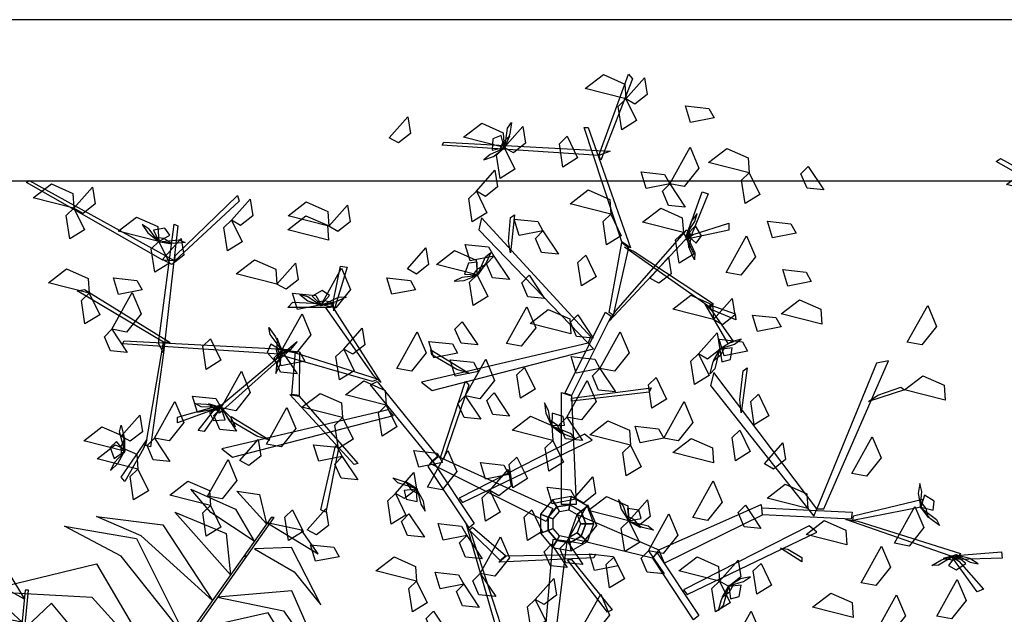
# Model space of a CAD drawing. Units: metres. Extents: x 122 to 372, y 404 to 497.
# Drawn here: x 197 to 198, y 437 to 438 of the extents above; entities that cross this region are included whole.
import ezdxf

# ---------------------------------------------------------------- set-up
doc = ezdxf.new("R2010")
doc.units = ezdxf.units.M
doc.layers.add('LSTREEDC', color=3, linetype='Continuous')
doc.layers.add('MURO', color=8, linetype='Continuous')

# ---------------------------------------------------------------- blocks, each defined once
blk = doc.blocks.new('A3E24G')
at = {"color": 72, "linetype": 'Continuous'}
for points in [[(0.07795, 0.54775, 0.67745), (0.02546, 0.56109, 0.67039), (0.04889, 0.57912, 0.66733), (0.07659, 0.56692, 0.67239)], [(0.07795, 0.54775, 0.67745), (0.10184, 0.57483, 0.66011), (0.1053, 0.55334, 0.66135), (0.08965, 0.54107, 0.6719)], [(0.07795, 0.54775, 0.64245), (0.09152, 0.51986, 0.63531), (0.07259, 0.50814, 0.6607), (0.06801, 0.53823, 0.65679)], [(0.19175, 0.52352, 0.79743), (0.16131, 0.51754, 0.79029), (0.15483, 0.53884, 0.81568), (0.18509, 0.53556, 0.81177)], [(-0.22727, 0.49772, 0.90534), (-0.20338, 0.5248, 0.888), (-0.19992, 0.50332, 0.88924), (-0.21556, 0.49104, 0.89979)], [(-0.07893, 0.485, 0.67745), (-0.13142, 0.49834, 0.67039), (-0.10799, 0.51636, 0.66733), (-0.08028, 0.50417, 0.67239)], [(-0.07893, 0.485, 0.67745), (-0.05504, 0.51207, 0.66011), (-0.05158, 0.49059, 0.66135), (-0.06722, 0.47831, 0.6719)], [(0.00209, 0.49959, 0.72043), (0.01567, 0.4717, 0.71329), (-0.00326, 0.45998, 0.73868), (-0.00784, 0.49008, 0.73477)], [(-0.07893, 0.485, 0.67745), (-0.06536, 0.4571, 0.67031), (-0.08429, 0.44539, 0.6957), (-0.08886, 0.47548, 0.69179)], [(0.13438, 0.43846, 0.59345), (0.16071, 0.48578, 0.58639), (0.17214, 0.45852, 0.58333), (0.15326, 0.43486, 0.58839)], [(0.23697, 0.45264, 0.79043), (0.18449, 0.46599, 0.78337), (0.20792, 0.48401, 0.78031), (0.23562, 0.47182, 0.78537)], [(0.31313, 0.46077, 0.67143), (0.33319, 0.43074, 0.65409), (0.31154, 0.4329, 0.65533), (0.30368, 0.45116, 0.66588)], [(-0.11488, 0.42873, 0.83769), (-0.09099, 0.4558, 0.82035), (-0.08753, 0.43432, 0.82159), (-0.10317, 0.42204, 0.83214)], [(0.13438, 0.43846, 0.59345), (0.10394, 0.43247, 0.58631), (0.09746, 0.45377, 0.6117), (0.12773, 0.45049, 0.60779)], [(0.23697, 0.45264, 0.82543), (0.25055, 0.42475, 0.81829), (0.23162, 0.41304, 0.84368), (0.22704, 0.44313, 0.83977)], [(-0.63392, 0.40681, 0.71245), (-0.6864, 0.42016, 0.70539), (-0.66297, 0.43818, 0.70233), (-0.63527, 0.42598, 0.70739)], [(-0.63392, 0.40681, 0.67745), (-0.61002, 0.43389, 0.66011), (-0.60656, 0.4124, 0.66135), (-0.62221, 0.40013, 0.6719)], [(0.13438, 0.43846, 0.59345), (0.15444, 0.40843, 0.57611), (0.13279, 0.41058, 0.57735), (0.12493, 0.42885, 0.5879)], [(-0.11488, 0.42873, 0.75369), (-0.1013, 0.40083, 0.74655), (-0.12023, 0.38912, 0.77194), (-0.12481, 0.41921, 0.76803)], [(0.0584, 0.3991, 0.80345), (0.00592, 0.41244, 0.79639), (0.02934, 0.43046, 0.79333), (0.05705, 0.41827, 0.79839)], [(-0.43075, 0.39138, 0.64245), (-0.40686, 0.41846, 0.62511), (-0.40339, 0.39697, 0.62635), (-0.41904, 0.3847, 0.6369)], [(-0.30525, 0.38366, 0.71245), (-0.35773, 0.39701, 0.70539), (-0.3343, 0.41503, 0.70233), (-0.3066, 0.40284, 0.70739)], [(-0.63392, 0.40681, 0.64245), (-0.62034, 0.37892, 0.63531), (-0.63927, 0.3672, 0.6607), (-0.64385, 0.3973, 0.65679)], [(-0.30525, 0.38366, 0.71245), (-0.28135, 0.41074, 0.69511), (-0.27789, 0.38926, 0.69635), (-0.29354, 0.37698, 0.7069)], [(0.15201, 0.37543, 0.71245), (0.09953, 0.38878, 0.70539), (0.12296, 0.4068, 0.70233), (0.15066, 0.39461, 0.70739)], [(0.0584, 0.3991, 0.71245), (0.07198, 0.3712, 0.70531), (0.05305, 0.35949, 0.7307), (0.04847, 0.38958, 0.72679)], [(-0.52436, 0.36412, 0.67745), (-0.57684, 0.37746, 0.67039), (-0.55341, 0.39549, 0.66733), (-0.52571, 0.38329, 0.67239)], [(-0.43075, 0.39138, 0.67745), (-0.41717, 0.36349, 0.67031), (-0.4361, 0.35177, 0.6957), (-0.44068, 0.38187, 0.69179)], [(-0.30563, 0.36567, 0.90534), (-0.35812, 0.37902, 0.89828), (-0.33469, 0.39704, 0.89522), (-0.30699, 0.38485, 0.90028)], [(-0.02921, 0.37762, 0.86582), (-0.05965, 0.37163, 0.85869), (-0.06613, 0.39293, 0.88407), (-0.03587, 0.38966, 0.88016)], [(0.29752, 0.37473, 0.70643), (0.26708, 0.36874, 0.69929), (0.2606, 0.39004, 0.72468), (0.29087, 0.38677, 0.72077)], [(-0.02921, 0.37762, 0.86582), (-0.00915, 0.34759, 0.84848), (-0.03081, 0.34974, 0.84972), (-0.03867, 0.36801, 0.86027)], [(0.15201, 0.37543, 0.76845), (0.16559, 0.34754, 0.76131), (0.14666, 0.33583, 0.7867), (0.14208, 0.36592, 0.78279)], [(-0.52436, 0.36412, 0.67745), (-0.51078, 0.33623, 0.67031), (-0.52971, 0.32451, 0.6957), (-0.53429, 0.3546, 0.69179)], [(-0.51964, 0.34091, 0.75834), (-0.49575, 0.36799, 0.741), (-0.49229, 0.3465, 0.74224), (-0.50793, 0.33423, 0.75279)], [(0.20718, 0.32395, 0.77643), (0.23351, 0.37127, 0.76937), (0.24493, 0.34401, 0.76631), (0.22606, 0.32035, 0.77137)], [(-0.20392, 0.32863, 0.80345), (-0.18003, 0.3557, 0.78611), (-0.17656, 0.33422, 0.78735), (-0.19221, 0.32195, 0.7979)], [(-0.09245, 0.34484, 0.59345), (-0.12289, 0.33886, 0.58631), (-0.12937, 0.36016, 0.6117), (-0.0991, 0.35688, 0.60779)], [(-0.11391, 0.32091, 0.80345), (-0.16639, 0.33426, 0.79639), (-0.14296, 0.35228, 0.79333), (-0.11526, 0.34008, 0.79839)], [(-0.37211, 0.30908, 0.71245), (-0.4246, 0.32242, 0.70539), (-0.40117, 0.34045, 0.70233), (-0.37346, 0.32825, 0.70739)], [(-0.09245, 0.34484, 0.59345), (-0.07239, 0.31482, 0.57611), (-0.09404, 0.31697, 0.57735), (-0.1019, 0.33523, 0.5879)], [(0.02605, 0.34643, 0.90069), (0.03963, 0.31853, 0.89355), (0.0207, 0.30682, 0.91894), (0.01612, 0.33691, 0.91503)], [(0.10881, 0.3168, 0.71245), (0.1327, 0.34387, 0.69511), (0.13616, 0.32239, 0.69635), (0.12051, 0.31012, 0.7069)], [(-0.37211, 0.30908, 0.64245), (-0.34822, 0.33616, 0.62511), (-0.34476, 0.31467, 0.62635), (-0.3604, 0.3024, 0.6369)], [(-0.61437, 0.29725, 0.67745), (-0.66686, 0.31059, 0.67039), (-0.64343, 0.32862, 0.66733), (-0.61572, 0.31642, 0.67239)], [(-0.31516, 0.28209, 0.55845), (-0.28883, 0.32941, 0.55139), (-0.2774, 0.30215, 0.54833), (-0.29628, 0.27849, 0.55339)], [(0.31707, 0.31249, 0.67143), (0.28663, 0.30651, 0.66429), (0.28015, 0.3278, 0.68968), (0.31041, 0.32453, 0.68577)], [(-0.54611, 0.30164, 0.59345), (-0.57654, 0.29565, 0.58631), (-0.58302, 0.31695, 0.6117), (-0.55276, 0.31367, 0.60779)], [(-0.19344, 0.30181, 0.41073), (-0.22387, 0.29583, 0.4036), (-0.23035, 0.31712, 0.42898), (-0.20009, 0.31385, 0.42508)], [(-0.11391, 0.32091, 0.80345), (-0.10033, 0.29302, 0.79631), (-0.11926, 0.2813, 0.8217), (-0.12384, 0.3114, 0.81779)], [(-0.04691, 0.32035, 0.67143), (-0.02685, 0.29032, 0.65409), (-0.04851, 0.29247, 0.65533), (-0.05637, 0.31074, 0.66588)], [(-0.61437, 0.29725, 0.67745), (-0.6008, 0.26936, 0.67031), (-0.61973, 0.25764, 0.6957), (-0.6243, 0.28774, 0.69179)], [(-0.5852, 0.25071, 0.59345), (-0.55887, 0.29803, 0.58639), (-0.54744, 0.27077, 0.58333), (-0.56632, 0.24711, 0.58839)], [(-0.31516, 0.28209, 0.55845), (-0.3456, 0.2761, 0.55131), (-0.35208, 0.2974, 0.5767), (-0.32182, 0.29413, 0.57279)], [(0.1909, 0.26317, 0.90534), (0.13841, 0.27652, 0.89828), (0.16184, 0.29454, 0.89522), (0.18955, 0.28234, 0.90028)], [(0.1909, 0.26317, 0.90534), (0.21479, 0.29025, 0.888), (0.21825, 0.26877, 0.88924), (0.2026, 0.25649, 0.89979)], [(0.33076, 0.25732, 0.75543), (0.27828, 0.27067, 0.74837), (0.30171, 0.28869, 0.74531), (0.32941, 0.2765, 0.75037)], [(-0.07602, 0.23257, 0.86582), (-0.04969, 0.27989, 0.85876), (-0.03826, 0.25263, 0.8557), (-0.05714, 0.22897, 0.86076)], [(0.44092, 0.23428, 0.84269), (0.46725, 0.2816, 0.83563), (0.47868, 0.25434, 0.83257), (0.4598, 0.23068, 0.83763)], [(0.00684, 0.24491, 0.79043), (-0.04565, 0.25825, 0.78337), (-0.02222, 0.27628, 0.78031), (0.00549, 0.26408, 0.78537)], [(-0.36608, 0.22345, 0.59345), (-0.33975, 0.27077, 0.58639), (-0.32832, 0.24351, 0.58333), (-0.3472, 0.21985, 0.58839)], [(0.01584, 0.26943, 0.67143), (0.0359, 0.2394, 0.65409), (0.01424, 0.24155, 0.65533), (0.00638, 0.25982, 0.66588)], [(0.27798, 0.25385, 0.70643), (0.24754, 0.24787, 0.69929), (0.24106, 0.26917, 0.72468), (0.27132, 0.26589, 0.72077)], [(-0.13312, 0.26055, 0.49429), (-0.11305, 0.23053, 0.47696), (-0.13471, 0.23268, 0.4782), (-0.14257, 0.25094, 0.48874)], [(-0.5852, 0.25071, 0.59345), (-0.56514, 0.22069, 0.57611), (-0.58679, 0.22284, 0.57735), (-0.59465, 0.2411, 0.5879)], [(-0.28609, 0.22525, 0.90534), (-0.2622, 0.25233, 0.888), (-0.25873, 0.23084, 0.88924), (-0.27438, 0.21857, 0.89979)], [(-0.21744, 0.2003, 0.62845), (-0.1911, 0.24763, 0.62139), (-0.17968, 0.22037, 0.61833), (-0.19856, 0.1967, 0.62339)], [(0.04437, 0.2003, 0.59345), (0.0707, 0.24763, 0.58639), (0.08213, 0.22037, 0.58333), (0.06325, 0.1967, 0.58839)], [(0.17156, 0.21907, 0.71245), (0.19545, 0.24614, 0.69511), (0.19891, 0.22466, 0.69635), (0.18327, 0.21239, 0.7069)], [(-0.45801, 0.23861, 0.71245), (-0.44443, 0.21072, 0.70531), (-0.46336, 0.199, 0.7307), (-0.46794, 0.2291, 0.72679)], [(0.23495, 0.22262, 0.67143), (0.20451, 0.21663, 0.66429), (0.19803, 0.23793, 0.68968), (0.2283, 0.23466, 0.68577)], [(-0.13925, 0.21985, 0.68445), (-0.16969, 0.21387, 0.67731), (-0.17617, 0.23516, 0.7027), (-0.14591, 0.23189, 0.69879)], [(-0.36608, 0.22345, 0.59345), (-0.34602, 0.19343, 0.57611), (-0.36768, 0.19558, 0.57735), (-0.37554, 0.21384, 0.5879)], [(-0.33629, 0.20963, 0.49429), (-0.36672, 0.20364, 0.48716), (-0.3732, 0.22494, 0.51254), (-0.34294, 0.22167, 0.50864)], [(-0.28609, 0.22525, 0.90534), (-0.27251, 0.19736, 0.8982), (-0.29144, 0.18564, 0.92359), (-0.29602, 0.21574, 0.91968)], [(-0.12925, 0.16483, 0.79482), (-0.10292, 0.21215, 0.78776), (-0.09149, 0.18489, 0.7847), (-0.11037, 0.16123, 0.78976)], [(0.04437, 0.2003, 0.69845), (0.01393, 0.19432, 0.69131), (0.00745, 0.21562, 0.7167), (0.03771, 0.21234, 0.71279)], [(0.17156, 0.21907, 0.71245), (0.18513, 0.19117, 0.70531), (0.1662, 0.17946, 0.7307), (0.16162, 0.20955, 0.72679)], [(-0.11199, 0.19619, 0.62845), (-0.14243, 0.1902, 0.62131), (-0.14891, 0.2115, 0.6467), (-0.11865, 0.20823, 0.64279)], [(-0.44426, 0.14938, 0.59345), (-0.41793, 0.1967, 0.58639), (-0.40651, 0.16944, 0.58333), (-0.42539, 0.14578, 0.58839)], [(-0.05271, 0.20152, 0.90534), (-0.03914, 0.17362, 0.8982), (-0.05807, 0.16191, 0.92359), (-0.06265, 0.192, 0.91968)], [(0.04437, 0.2003, 0.59345), (0.06443, 0.17028, 0.57611), (0.04278, 0.17243, 0.57735), (0.03491, 0.1907, 0.5879)], [(0.11683, 0.18859, 0.90534), (0.13041, 0.1607, 0.8982), (0.11147, 0.14898, 0.92359), (0.1069, 0.17908, 0.91968)], [(0.48993, 0.15943, 0.92669), (0.43744, 0.17277, 0.91963), (0.46087, 0.19079, 0.91657), (0.48858, 0.1786, 0.92163)], [(-0.23118, 0.15271, 0.67745), (-0.28366, 0.16606, 0.67039), (-0.26023, 0.18408, 0.66733), (-0.23253, 0.17189, 0.67239)], [(0.00168, 0.13755, 0.71945), (0.02801, 0.18487, 0.71239), (0.03944, 0.15761, 0.70933), (0.02056, 0.13395, 0.71439)], [(-0.44426, 0.14938, 0.55845), (-0.4747, 0.1434, 0.55131), (-0.48118, 0.1647, 0.5767), (-0.45092, 0.16142, 0.57279)], [(-0.28753, 0.13678, 0.77382), (-0.34001, 0.15013, 0.76676), (-0.31658, 0.16815, 0.7637), (-0.28888, 0.15595, 0.76876)], [(-0.12925, 0.16483, 0.81582), (-0.10919, 0.1348, 0.79848), (-0.13085, 0.13695, 0.79972), (-0.13871, 0.15522, 0.81027)], [(-0.09211, 0.16859, 0.34773), (-0.07205, 0.13856, 0.3304), (-0.0937, 0.14071, 0.33164), (-0.10156, 0.15898, 0.34219)], [(0.2488, 0.16717, 0.79043), (0.26238, 0.13928, 0.78329), (0.24345, 0.12756, 0.80868), (0.23887, 0.15766, 0.80477)], [(-0.53016, 0.11029, 0.62845), (-0.50383, 0.15761, 0.62139), (-0.4924, 0.13035, 0.61833), (-0.51128, 0.10669, 0.62339)], [(-0.23118, 0.15271, 0.67745), (-0.2176, 0.12482, 0.67031), (-0.23653, 0.11311, 0.6957), (-0.24111, 0.1432, 0.69179)], [(0.12666, 0.11029, 0.62845), (0.153, 0.15761, 0.62139), (0.16442, 0.13035, 0.61833), (0.14554, 0.10669, 0.62339)], [(-0.44426, 0.14938, 0.59345), (-0.4242, 0.11936, 0.57611), (-0.44586, 0.12151, 0.57735), (-0.45372, 0.13977, 0.5879)], [(-0.38563, 0.10257, 0.71945), (-0.3593, 0.1499, 0.71239), (-0.34787, 0.12264, 0.70933), (-0.36675, 0.09897, 0.71439)], [(-0.57299, 0.11312, 0.77382), (-0.5491, 0.1402, 0.75648), (-0.54564, 0.11871, 0.75772), (-0.56129, 0.10644, 0.76827)], [(-0.28753, 0.13678, 0.77382), (-0.27395, 0.10889, 0.76668), (-0.29288, 0.09717, 0.79207), (-0.29746, 0.12727, 0.78816)], [(-0.01623, 0.10732, 0.90534), (-0.06872, 0.12066, 0.89828), (-0.04529, 0.13869, 0.89522), (-0.01759, 0.12649, 0.90028)], [(0.00168, 0.13755, 0.48145), (0.02174, 0.10753, 0.46411), (0.00008, 0.10968, 0.46535), (-0.00778, 0.12794, 0.4759)], [(0.08383, 0.10129, 0.80882), (0.03135, 0.11463, 0.80176), (0.05478, 0.13266, 0.7987), (0.08248, 0.12046, 0.80376)], [(-0.56888, 0.09357, 0.77382), (-0.62136, 0.10692, 0.76676), (-0.59793, 0.12494, 0.7637), (-0.57023, 0.11275, 0.76876)], [(0.12666, 0.11029, 0.44645), (0.09623, 0.10431, 0.43931), (0.08975, 0.1256, 0.4647), (0.12001, 0.12233, 0.46079)], [(0.22477, 0.12084, 0.80882), (0.23834, 0.09294, 0.80168), (0.21941, 0.08123, 0.82707), (0.21483, 0.11132, 0.82316)], [(-0.53016, 0.11029, 0.59345), (-0.5101, 0.08026, 0.57611), (-0.53175, 0.08242, 0.57735), (-0.53962, 0.10068, 0.5879)], [(0.36941, 0.06488, 0.86582), (0.39574, 0.1122, 0.85876), (0.40717, 0.08494, 0.8557), (0.38829, 0.06128, 0.86076)], [(-0.55162, 0.07041, 0.67745), (-0.6041, 0.08376, 0.67039), (-0.58068, 0.10178, 0.66733), (-0.55297, 0.08959, 0.67239)], [(-0.42023, 0.08174, 0.77382), (-0.39634, 0.10882, 0.75648), (-0.39288, 0.08734, 0.75772), (-0.40852, 0.07506, 0.76827)], [(-0.2879, 0.08663, 0.62845), (-0.31834, 0.08064, 0.62131), (-0.32482, 0.10194, 0.6467), (-0.29456, 0.09867, 0.64279)], [(-0.01623, 0.10732, 0.90534), (-0.00266, 0.07943, 0.8982), (-0.02159, 0.06771, 0.92359), (-0.02617, 0.09781, 0.91968)], [(0.1911, 0.07864, 0.67745), (0.13862, 0.09199, 0.67039), (0.16205, 0.11001, 0.66733), (0.18975, 0.09782, 0.67239)], [(0.25652, 0.07716, 0.79043), (0.28041, 0.10423, 0.77309), (0.28387, 0.08275, 0.77433), (0.26823, 0.07047, 0.78488)], [(-0.1588, 0.07891, 0.55845), (-0.18924, 0.07293, 0.55131), (-0.19572, 0.09423, 0.5767), (-0.16545, 0.09095, 0.57279)], [(-0.17801, 0.0472, 0.31273), (-0.15167, 0.09452, 0.30568), (-0.14025, 0.06726, 0.30262), (-0.15913, 0.0436, 0.30768)], [(0.08383, 0.10129, 0.73882), (0.09741, 0.0734, 0.73168), (0.07848, 0.06168, 0.75707), (0.0739, 0.09178, 0.75316)], [(-0.2879, 0.08663, 0.69845), (-0.26784, 0.0566, 0.68111), (-0.2895, 0.05875, 0.68235), (-0.29736, 0.07702, 0.6929)], [(-0.06265, 0.08602, 0.43173), (-0.04907, 0.05813, 0.4246), (-0.068, 0.04641, 0.44998), (-0.07258, 0.07651, 0.44608)], [(-0.46152, 0.03572, 0.81582), (-0.43519, 0.08304, 0.80876), (-0.42376, 0.05578, 0.8057), (-0.44264, 0.03212, 0.81076)], [(-0.0729, 0.06348, 0.62845), (-0.10334, 0.0575, 0.62131), (-0.10982, 0.0788, 0.6467), (-0.07956, 0.07552, 0.64279)], [(-0.55162, 0.07041, 0.67745), (-0.53804, 0.04252, 0.67031), (-0.55698, 0.03081, 0.6957), (-0.56155, 0.0609, 0.69179)], [(-0.09762, 0.04281, 0.43173), (-0.07373, 0.06989, 0.4144), (-0.07027, 0.04841, 0.41564), (-0.08592, 0.03613, 0.42619)], [(-0.21935, 0.03904, 0.64245), (-0.19546, 0.06612, 0.62511), (-0.19199, 0.04463, 0.62635), (-0.20764, 0.03236, 0.6369)], [(0.01154, 0.03325, 0.90534), (0.03543, 0.06033, 0.888), (0.03889, 0.03884, 0.88924), (0.02325, 0.02657, 0.89979)], [(-0.45801, 0.02361, 0.78245), (-0.51049, 0.03695, 0.77539), (-0.48706, 0.05497, 0.77233), (-0.45936, 0.04278, 0.77739)], [(0.16413, 0.00794, 0.70643), (0.19046, 0.05526, 0.69937), (0.20188, 0.028, 0.69631), (0.18301, 0.00434, 0.70137)], [(0.31249, 0.01949, 0.67745), (0.26, 0.03284, 0.67039), (0.28343, 0.05086, 0.66733), (0.31114, 0.03866, 0.67239)], [(-0.09762, 0.04281, 0.43173), (-0.08405, 0.01492, 0.4246), (-0.10298, 0.00321, 0.44998), (-0.10756, 0.0333, 0.44608)], [(0.01333, 0.03177, 0.34773), (-0.01711, 0.02578, 0.3406), (-0.02359, 0.04708, 0.36598), (0.00668, 0.04381, 0.36208)], [(-0.21935, 0.03904, 0.83845), (-0.20577, 0.01115, 0.83131), (-0.2247, -0.00057, 0.8567), (-0.22928, 0.02952, 0.85279)], [(0.08189, 0.00372, 0.43173), (0.0294, 0.01707, 0.42468), (0.05283, 0.03509, 0.42162), (0.08053, 0.02289, 0.42668)], [(0.08189, 0.00372, 0.43173), (0.10578, 0.0308, 0.4144), (0.10924, 0.00932, 0.41564), (0.09359, -0.00296, 0.42619)], [(-0.45801, 0.02361, 0.71245), (-0.44443, -0.00429, 0.70531), (-0.46336, -0.016, 0.7307), (-0.46794, 0.01409, 0.72679)], [(-0.35211, 0.01782, 0.87034), (-0.33853, -0.01007, 0.8632), (-0.35746, -0.02179, 0.88859), (-0.36204, 0.00831, 0.88468)], [(-0.33302, -0.00777, 0.80345), (-0.30913, 0.01931, 0.78611), (-0.30567, -0.00218, 0.78735), (-0.32131, -0.01445, 0.7979)], [(-0.0435, 0.01782, 0.90534), (-0.02992, -0.01007, 0.8982), (-0.04885, -0.02179, 0.92359), (-0.05343, 0.00831, 0.91968)], [(0.00222, -0.02247, 0.31269), (0.02855, 0.02485, 0.30564), (0.03997, -0.00241, 0.30258), (0.02109, -0.02607, 0.30763)], [(0.23211, 0.02388, 0.69845), (0.25217, -0.00615, 0.68111), (0.23051, -0.004, 0.68235), (0.22265, 0.01427, 0.6929)], [(0.42444, -0.02513, 0.86582), (0.45078, 0.02219, 0.85876), (0.4622, -0.00507, 0.8557), (0.44332, -0.02873, 0.86076)], [(-0.20201, 0.01256, 0.59345), (-0.18194, -0.01747, 0.57611), (-0.2036, -0.01531, 0.57735), (-0.21146, 0.00295, 0.5879)], [(0.10712, -0.03476, 0.48145), (0.13345, 0.01256, 0.47439), (0.14488, -0.0147, 0.47133), (0.126, -0.03836, 0.47639)], [(-0.12742, -0.01522, 0.44645), (-0.15786, -0.0212, 0.43931), (-0.16434, 0.0001, 0.4647), (-0.13408, -0.00318, 0.46079)], [(0.08189, 0.00372, 0.43173), (0.09546, -0.02417, 0.4246), (0.07653, -0.03589, 0.44998), (0.07195, -0.00579, 0.44608)], [(0.3629, -0.02732, 0.80345), (0.31041, -0.01397, 0.79639), (0.33384, 0.00405, 0.79333), (0.36155, -0.00814, 0.79839)], [(-0.12742, -0.01522, 0.55845), (-0.10736, -0.04524, 0.54111), (-0.12902, -0.04309, 0.54235), (-0.13688, -0.02482, 0.5529)], [(-0.10997, -0.06402, 0.49429), (-0.08364, -0.01669, 0.48724), (-0.07221, -0.04396, 0.48417), (-0.09109, -0.06762, 0.48923)], [(0.00222, -0.02247, 0.27769), (0.02228, -0.0525, 0.26036), (0.00062, -0.05035, 0.2616), (-0.00724, -0.03208, 0.27215)], [(-0.29202, -0.04248, 0.59345), (-0.32245, -0.04846, 0.58631), (-0.32893, -0.02716, 0.6117), (-0.29867, -0.03044, 0.60779)], [(-0.01787, -0.02653, 0.59345), (0.00219, -0.05656, 0.57611), (-0.01946, -0.05441, 0.57735), (-0.02732, -0.03614, 0.5879)], [(0.38124, -0.07605, 0.86582), (0.40757, -0.02873, 0.85876), (0.419, -0.05599, 0.8557), (0.40012, -0.07965, 0.86076)], [(0.06803, -0.05431, 0.59345), (0.03759, -0.06029, 0.58631), (0.03111, -0.03899, 0.6117), (0.06137, -0.04227, 0.60779)], [(0.10712, -0.03476, 0.59345), (0.12718, -0.06479, 0.57611), (0.10553, -0.06264, 0.57735), (0.09766, -0.04437, 0.5879)], [(-0.19209, -0.07412, 0.71245), (-0.24457, -0.06078, 0.70539), (-0.22114, -0.04276, 0.70233), (-0.19344, -0.05495, 0.70739)], [(0.06234, -0.04309, 0.39673), (0.07592, -0.07098, 0.3896), (0.05698, -0.08269, 0.41498), (0.05241, -0.0526, 0.41108)], [(0.19882, -0.07412, 0.67745), (0.14633, -0.06078, 0.67039), (0.16976, -0.04276, 0.66733), (0.19747, -0.05495, 0.67239)], [(0.19882, -0.07412, 0.67745), (0.22271, -0.04705, 0.66011), (0.22617, -0.06853, 0.66135), (0.21053, -0.0808, 0.6719)], [(0.25222, -0.05125, 0.98469), (0.2658, -0.07914, 0.97755), (0.24687, -0.09086, 1.00294), (0.24229, -0.06076, 0.99903)], [(-0.1312, -0.07779, 0.80273), (-0.16164, -0.08378, 0.7956), (-0.16812, -0.06248, 0.82098), (-0.13785, -0.06576, 0.81708)], [(-0.10997, -0.06402, 0.49429), (-0.08991, -0.09404, 0.47696), (-0.11156, -0.09189, 0.4782), (-0.11943, -0.07362, 0.48874)], [(-0.19209, -0.07412, 0.64245), (-0.17851, -0.10202, 0.63531), (-0.19744, -0.11373, 0.6607), (-0.20202, -0.08364, 0.65679)], [(-0.03899, -0.09761, 0.39673), (-0.0151, -0.07053, 0.3794), (-0.01163, -0.09202, 0.38064), (-0.02728, -0.10429, 0.39119)], [(0.19882, -0.07412, 0.67745), (0.21239, -0.10202, 0.67031), (0.19346, -0.11373, 0.6957), (0.18888, -0.08364, 0.69179)], [(0.47896, -0.11926, 0.86582), (0.5053, -0.07194, 0.85876), (0.51672, -0.0992, 0.8557), (0.49784, -0.12286, 0.86076)], [(-0.1312, -0.07779, 0.34773), (-0.11114, -0.10782, 0.3304), (-0.13279, -0.10567, 0.33164), (-0.14066, -0.0874, 0.34219)], [(0.01913, -0.13808, 0.49429), (0.04546, -0.09076, 0.48724), (0.05689, -0.11802, 0.48417), (0.03801, -0.14169, 0.48923)], [(0.37113, -0.12093, 0.78245), (0.31864, -0.10759, 0.77539), (0.34207, -0.08956, 0.77233), (0.36977, -0.10176, 0.77739)], [(0.40078, -0.13881, 0.86582), (0.42712, -0.09149, 0.85876), (0.43854, -0.11875, 0.8557), (0.41966, -0.14241, 0.86076)], [(-0.03899, -0.09761, 0.39673), (-0.02541, -0.1255, 0.3896), (-0.04434, -0.13722, 0.41498), (-0.04892, -0.10712, 0.41108)], [(-0.17029, -0.11277, 0.83773), (-0.15023, -0.1428, 0.8204), (-0.17188, -0.14064, 0.82164), (-0.17975, -0.12238, 0.83219)], [(0.21323, -0.15997, 0.83839), (0.23957, -0.11265, 0.83134), (0.25099, -0.13991, 0.82828), (0.23211, -0.16357, 0.83333)]]:
    blk.add_3dface(points, dxfattribs=at)
at = {"color": 34, "linetype": 'Continuous'}
for points in [[(0.04288, 0.4747, 0.80086), (0.08134, 0.57984, 0.90601), (0.08646, 0.5738, 0.89996), (0.04545, 0.46866, 0.79482)], [(0.07279, 0.36351, 0.68968), (0.02408, 0.51095, 0.83712), (0.02921, 0.51095, 0.83712), (0.0839, 0.35566, 0.68182)], [(0.04288, 0.4747, 0.80086), (-0.15905, 0.48799, 0.87085), (-0.15676, 0.49196, 0.87314), (0.05745, 0.48059, 0.80094)], [(-0.51942, 0.34005, 0.69144), (-0.69538, 0.44, 0.76143), (-0.69159, 0.44257, 0.76373), (-0.50374, 0.339, 0.69152)], [(-0.50342, 0.34556, 0.69756), (-0.42299, 0.42344, 0.80271), (-0.42101, 0.41577, 0.79667), (-0.50374, 0.339, 0.69152)], [(0.15654, 0.37257, 0.63053), (0.17619, 0.42812, 0.72674), (0.18388, 0.42555, 0.7223), (0.16252, 0.37257, 0.63053)], [(-0.07334, 0.36376, 0.62876), (-0.07077, 0.39507, 0.66607), (-0.06565, 0.39837, 0.67), (-0.07077, 0.34948, 0.61174)], [(0.03263, 0.24112, 0.53937), (-0.10837, 0.39442, 0.64672), (-0.11179, 0.37902, 0.63593), (0.02921, 0.23272, 0.53349)], [(-0.52494, 0.23245, 0.58638), (-0.50454, 0.38638, 0.73382), (-0.49992, 0.38415, 0.73382), (-0.51836, 0.22054, 0.57852)], [(0.16477, 0.37303, 0.62959), (0.21054, 0.38748, 0.61938), (0.21054, 0.37838, 0.61301), (0.15433, 0.36665, 0.62976)], [(0.0651, 0.27472, 0.5629), (0.15654, 0.37902, 0.63593), (0.15995, 0.37202, 0.63103), (0.05655, 0.26142, 0.55358)], [(0.05655, 0.27241, 0.56164), (0.07279, 0.3626, 0.69044), (0.08134, 0.35623, 0.68134), (0.06168, 0.26898, 0.55674)], [(0.08848, 0.35109, 0.68968), (0.19086, 0.28344, 0.78722), (0.18642, 0.27874, 0.78067), (0.07621, 0.35671, 0.67724)], [(-0.29971, 0.28569, 0.53026), (-0.29039, 0.33226, 0.54263), (-0.28138, 0.33071, 0.53631), (-0.29879, 0.27455, 0.5253)], [(-0.5186, 0.23402, 0.56608), (-0.62987, 0.30019, 0.64873), (-0.62019, 0.30207, 0.64726), (-0.51007, 0.23392, 0.56347)], [(-0.30314, 0.2787, 0.52738), (-0.35822, 0.27903, 0.62584), (-0.35183, 0.28567, 0.62514), (-0.30046, 0.28333, 0.53006)], [(-0.24733, 0.19081, 0.41935), (-0.30966, 0.27943, 0.53265), (-0.3012, 0.28088, 0.52932), (-0.23799, 0.18192, 0.4063)], [(0.18894, 0.27442, 0.77954), (0.21663, 0.23437, 0.77342), (0.20972, 0.23256, 0.76491), (0.18029, 0.28294, 0.77806)], [(0.18618, 0.28221, 0.78033), (0.21899, 0.27051, 0.88764), (0.21966, 0.26273, 0.88269), (0.1877, 0.27643, 0.78033)], [(-0.0007, 0.16831, 0.48839), (0.05143, 0.27262, 0.56143), (0.05912, 0.26772, 0.558), (0.00785, 0.16551, 0.48643)], [(-0.36937, 0.21872, 0.51025), (-0.57131, 0.23201, 0.58024), (-0.56901, 0.23598, 0.58254), (-0.35481, 0.2246, 0.51033)], [(-0.51836, 0.22054, 0.57852), (-0.53514, 0.09897, 0.67606), (-0.5413, 0.10095, 0.66952), (-0.5186, 0.23402, 0.56608)], [(-0.35481, 0.2246, 0.51033), (-0.44626, 0.14277, 0.60787), (-0.44968, 0.14826, 0.60133), (-0.34626, 0.23504, 0.49789)], [(0.02921, 0.23272, 0.53349), (-0.18556, 0.18246, 0.61258), (-0.17185, 0.17178, 0.60464), (0.03599, 0.2255, 0.52915)], [(-0.24881, 0.18346, 0.41446), (-0.36901, 0.218, 0.51113), (-0.35618, 0.22307, 0.50864), (-0.24166, 0.18659, 0.41335)], [(-0.34294, 0.22167, 0.50864), (-0.34367, 0.16549, 0.6564), (-0.35293, 0.16678, 0.64596), (-0.34843, 0.22221, 0.50302)], [(-0.14009, 0.1989, 0.60022), (-0.17232, 0.21788, 0.63153), (-0.17354, 0.22422, 0.63483), (-0.12372, 0.19358, 0.58594)], [(0.33336, 0.01931, 0.789), (0.41656, 0.21025, 0.89635), (0.40109, 0.20715, 0.88557), (0.32429, 0.01903, 0.78312)], [(0.32429, 0.01903, 0.78312), (0.19148, 0.19514, 0.86222), (0.18726, 0.17828, 0.85427), (0.32044, 0.00991, 0.77879)], [(0.2249, 0.1602, 0.84985), (0.22923, 0.19735, 0.88116), (0.23454, 0.20103, 0.88446), (0.22666, 0.14308, 0.83557)], [(-0.17146, 0.08092, 0.35959), (-0.25137, 0.17915, 0.4134), (-0.24308, 0.1836, 0.41087), (-0.16487, 0.08717, 0.35814)], [(-0.16111, 0.0853, 0.3552), (-0.12903, 0.1839, 0.36598), (-0.12454, 0.17879, 0.36157), (-0.15735, 0.08342, 0.35226)], [(0.00785, 0.16189, 0.48281), (0.11039, 0.17518, 0.4961), (0.10783, 0.16974, 0.49066), (0.00785, 0.15826, 0.47918)], [(0.40268, 0.16581, 0.87839), (0.43236, 0.17613, 0.91571), (0.43744, 0.17277, 0.91963), (0.39066, 0.15769, 0.86137)], [(-0.34337, 0.16446, 0.65589), (-0.26773, 0.07774, 0.83647), (-0.27265, 0.07632, 0.83647), (-0.35558, 0.16672, 0.64627)], [(-0.00497, 0.02472, 0.34564), (-0.00497, 0.16914, 0.49006), (0.00785, 0.16491, 0.48583), (0.01383, 0.02472, 0.34564)], [(-0.45449, 0.14692, 0.6002), (-0.50027, 0.13032, 0.59407), (-0.50027, 0.13746, 0.58556), (-0.44405, 0.15313, 0.59872)], [(-0.44626, 0.14761, 0.60099), (-0.46592, 0.11886, 0.7083), (-0.47361, 0.12019, 0.70334), (-0.45224, 0.14761, 0.60099)], [(-0.2286, 0.14675, 0.39715), (-0.44337, 0.09648, 0.47624), (-0.42966, 0.08581, 0.46829), (-0.22182, 0.13953, 0.39281)], [(-0.3979, 0.11292, 0.46388), (-0.43013, 0.1319, 0.49519), (-0.43135, 0.13825, 0.49849), (-0.38153, 0.10761, 0.4496)], [(-0.1327, 0.02733, 0.42767), (0.03436, 0.10762, 0.57104), (0.02469, 0.11563, 0.55663), (-0.13734, 0.03312, 0.41981)], [(-0.54411, 0.09681, 0.66839), (-0.56827, 0.05453, 0.66226), (-0.57289, 0.05998, 0.65375), (-0.54016, 0.10829, 0.66691)], [(-0.29288, 0.09717, 0.79207), (-0.30928, 0.01509, 0.92084), (-0.31538, 0.01778, 0.91344), (-0.29653, 0.10057, 0.78467)], [(-0.02471, 0.00277, 0.24393), (-0.17436, 0.07759, 0.36108), (-0.16424, 0.08686, 0.35765), (-0.01631, 0.01958, 0.24393)], [(-0.17146, 0.08092, 0.35959), (-0.11769, 0.00014, 0.45713), (-0.12432, -0.00534, 0.45255), (-0.17693, 0.07399, 0.35697)], [(0.00555, 0.02455, 0.1), (0.00739, 0.03496), (-0.01653, 0.03074), (-0.01124, 0.02159, 0.1)], [(0.02032, 0.01602, 0.1), (0.02842, 0.02282), (0.00739, 0.03496), (0.00555, 0.02455, 0.1)], [(-0.01124, 0.02159, 0.1), (-0.01653, 0.03074), (-0.03215, 0.01214), (-0.02221, 0.00852, 0.1)], [(0.37165, 0.01007, 0.81127), (0.46071, 0.03169, 0.94008), (0.45833, 0.0213, 0.93097), (0.37059, 0.004, 0.80637)], [(-0.00791, 0.01581, 0.4), (-0.01124, 0.02159, 0.1), (-0.02221, 0.00852, 0.1), (-0.01594, 0.00624, 0.4)], [(0.00439, 0.01797, 0.4), (0.00555, 0.02455, 0.1), (-0.01124, 0.02159, 0.1), (-0.00791, 0.01581, 0.4)], [(0.01521, 0.01173, 0.4), (0.02032, 0.01602, 0.1), (0.00555, 0.02455, 0.1), (0.00439, 0.01797, 0.4)], [(0.02615, -0.00001, 0.1), (0.03673, -0.00001), (0.02842, 0.02282), (0.02032, 0.01602, 0.1)], [(0.12024, -0.03381, 0.59527), (0.25232, 0.02459, 0.73969), (0.25364, 0.01116, 0.73546), (0.12784, -0.051, 0.59527)], [(0.2533, 0.02035, 0.73803), (0.36977, 0.01485, 0.81106), (0.3684, 0.00583, 0.80763), (0.25419, 0.0114, 0.73607)], [(-0.02221, 0.00852, 0.1), (-0.03215, 0.01214), (-0.03215, -0.01215), (-0.02221, -0.00853, 0.1)], [(-0.01594, 0.00624, 0.4), (-0.02221, 0.00852, 0.1), (-0.02221, -0.00853, 0.1), (-0.01594, -0.00625, 0.4)], [(0.01521, 0.01173, 0.4), (0.12024, -0.03381, 0.59527), (0.11232, -0.04432, 0.59009), (0.00439, -0.01799, 0.4)], [(0.01948, -0.00001, 0.4), (0.02615, -0.00001, 0.1), (0.02032, 0.01602, 0.1), (0.01521, 0.01173, 0.4)], [(0.37722, 0.00319, 0.81253), (0.50959, -0.03826, 0.88557), (0.50457, -0.04422, 0.88066), (0.3616, 0.00563, 0.80322)], [(-0.12172, -0.01303, 0.45909), (-0.08385, -0.12976, 0.55663), (-0.09026, -0.13067, 0.55009), (-0.12781, -0.001, 0.44665)], [(-0.12, -0.00445, 0.45728), (-0.07739, -0.04105, 0.60503), (-0.08432, -0.04733, 0.5946), (-0.12395, -0.00831, 0.45166)], [(-0.01594, -0.00625, 0.4), (-0.02221, -0.00853, 0.1), (-0.01124, -0.0216, 0.1), (-0.00791, -0.01582, 0.4)], [(0.01521, -0.01174, 0.4), (0.02032, -0.01603, 0.1), (0.02615, -0.00001, 0.1), (0.01948, -0.00001, 0.4)], [(0.02032, -0.01603, 0.1), (0.02842, -0.02283), (0.03673, -0.00001), (0.02615, -0.00001, 0.1)], [(0.15694, -0.09115, 0.66153), (0.32399, -0.01086, 0.8049), (0.31432, -0.00285, 0.79049), (0.15229, -0.08536, 0.65367)], [(-0.02221, -0.00853, 0.1), (-0.03215, -0.01215), (-0.01653, -0.03076), (-0.01124, -0.0216, 0.1)], [(-0.00791, -0.01582, 0.4), (-0.01124, -0.0216, 0.1), (0.00555, -0.02456, 0.1), (0.00439, -0.01799, 0.4)], [(0.00439, -0.01799, 0.4), (0.00555, -0.02456, 0.1), (0.02032, -0.01603, 0.1), (0.01521, -0.01174, 0.4)], [(0.00555, -0.02456, 0.1), (0.00739, -0.03497), (0.02842, -0.02283), (0.02032, -0.01603, 0.1)], [(-0.01645, -0.02032, 0.31335), (-0.02865, -0.169, 0.45286), (-0.01557, -0.16611, 0.44832), (0.00222, -0.02247, 0.31269)], [(-0.01124, -0.0216, 0.1), (-0.01653, -0.03076), (0.00739, -0.03497), (0.00555, -0.02456, 0.1)], [(0.28698, -0.03281, 0.77961), (0.30477, -0.04348, 0.82376), (0.30468, -0.04904, 0.82841), (0.27736, -0.03135, 0.75948)], [(-0.0764, -0.04149, 0.60453), (0.03865, -0.03911, 0.78511), (0.03658, -0.0438, 0.78511), (-0.08597, -0.0494, 0.59491)], [(0.11817, -0.03757, 0.59345), (0.17194, -0.11835, 0.69099), (0.16531, -0.12382, 0.68641), (0.11271, -0.04449, 0.59083)], [(0.50744, -0.04822, 0.87923), (0.53917, -0.08423, 0.86901), (0.53084, -0.08791, 0.86264), (0.49738, -0.04125, 0.8794)], [(0.50369, -0.04087, 0.88016), (0.56244, -0.03639, 0.97637), (0.5632, -0.04446, 0.97193), (0.5061, -0.04634, 0.88016)], [(0.0076, -0.04594, 0.74071), (0.06004, -0.11118, 0.86948), (0.05406, -0.11414, 0.86208), (0.00266, -0.04655, 0.73331)]]:
    blk.add_3dface(points, dxfattribs=at)
at = {"color": 210, "linetype": 'Continuous'}
for points in [[(-0.07843, 0.48465, 0.67853), (-0.07473, 0.5102, 0.67037), (-0.06958, 0.51742, 0.68405), (-0.0718, 0.50296, 0.68818)], [(-0.07893, 0.485, 0.67745), (-0.08315, 0.50062, 0.663), (-0.09386, 0.49639, 0.65511), (-0.09474, 0.48156, 0.66398)], [(-0.07895, 0.48398, 0.67851), (-0.07181, 0.50033, 0.69582), (-0.08085, 0.49191, 0.71229), (-0.08478, 0.48218, 0.70046)], [(-0.08034, 0.48353, 0.67657), (-0.09711, 0.47635, 0.67305), (-0.10536, 0.46934, 0.68495), (-0.09304, 0.47367, 0.69127)], [(0.15691, 0.37457, 0.62965), (0.16695, 0.38979, 0.62613), (0.16997, 0.40019, 0.63803), (0.16207, 0.38979, 0.64435)], [(-0.52612, 0.36514, 0.67657), (-0.53712, 0.37968, 0.67305), (-0.54591, 0.386, 0.68495), (-0.53875, 0.37508, 0.69127)], [(-0.52436, 0.36412, 0.67745), (-0.51021, 0.37197, 0.663), (-0.51689, 0.38136, 0.65511), (-0.5315, 0.37863, 0.66398)], [(0.15654, 0.37257, 0.63053), (0.16866, 0.36185, 0.61608), (0.17528, 0.37128, 0.6082), (0.16784, 0.38414, 0.61706)], [(0.15593, 0.37258, 0.63161), (0.16692, 0.34922, 0.62346), (0.16659, 0.34035, 0.63713), (0.16048, 0.35365, 0.64126)], [(0.15599, 0.37343, 0.63159), (0.15904, 0.35585, 0.6489), (0.16195, 0.36785, 0.66537), (0.15986, 0.37814, 0.65355)], [(-0.52535, 0.36389, 0.67851), (-0.50776, 0.3609, 0.69582), (-0.51811, 0.36765, 0.71229), (-0.5285, 0.36911, 0.70046)], [(-0.52458, 0.36355, 0.67853), (-0.49888, 0.36611, 0.67037), (-0.49063, 0.36285, 0.68405), (-0.50521, 0.36152, 0.68818)], [(-0.11352, 0.32044, 0.80453), (-0.10318, 0.34411, 0.79637), (-0.0963, 0.3497, 0.81005), (-0.10227, 0.33634, 0.81418)], [(-0.11391, 0.32091, 0.80345), (-0.11383, 0.3371, 0.789), (-0.12528, 0.33586, 0.78111), (-0.13006, 0.32179, 0.78998)], [(-0.11419, 0.31994, 0.80451), (-0.10298, 0.33381, 0.82182), (-0.11392, 0.32809, 0.83829), (-0.12029, 0.31974, 0.82646)], [(-0.11566, 0.31987, 0.80257), (-0.13373, 0.3174, 0.79905), (-0.14354, 0.31282, 0.81095), (-0.13051, 0.31372, 0.81727)], [(-0.31516, 0.28209, 0.55845), (-0.30444, 0.29422, 0.544), (-0.31388, 0.30083, 0.53611), (-0.32674, 0.29339, 0.54498)], [(-0.31716, 0.28246, 0.55757), (-0.33239, 0.2925, 0.55405), (-0.34279, 0.29553, 0.56595), (-0.33239, 0.28762, 0.57227)], [(-0.31518, 0.28148, 0.55953), (-0.29181, 0.29247, 0.55137), (-0.28295, 0.29215, 0.56505), (-0.29624, 0.28603, 0.56918)], [(-0.31602, 0.28155, 0.55951), (-0.29844, 0.2846, 0.57682), (-0.31045, 0.2875, 0.59329), (-0.32074, 0.28542, 0.58146)], [(-0.36549, 0.22356, 0.59453), (-0.38105, 0.24417, 0.58637), (-0.38255, 0.25291, 0.60005), (-0.37383, 0.24116, 0.60418)], [(-0.36537, 0.22272, 0.59451), (-0.37198, 0.2393, 0.61182), (-0.37235, 0.22695, 0.62829), (-0.36819, 0.21731, 0.61646)], [(0.20045, 0.22599, 0.69547), (0.2178, 0.23161, 0.69195), (0.22666, 0.23784, 0.70386), (0.21399, 0.23466, 0.71017)], [(-0.36608, 0.22345, 0.59345), (-0.38016, 0.23145, 0.579), (-0.38469, 0.22085, 0.57111), (-0.37476, 0.2098, 0.57998)], [(-0.36603, 0.22142, 0.59257), (-0.37273, 0.20445, 0.58905), (-0.37355, 0.19365, 0.60095), (-0.36795, 0.20546, 0.60727)], [(0.19845, 0.22505, 0.69743), (0.19243, 0.19994, 0.68928), (0.18665, 0.19322, 0.70295), (0.19017, 0.20742, 0.70708)], [(0.19902, 0.22567, 0.69742), (0.19043, 0.21003, 0.71473), (0.20019, 0.2176, 0.73119), (0.20499, 0.22693, 0.71937)], [(0.19891, 0.22466, 0.69635), (0.20169, 0.20872, 0.6819), (0.21274, 0.21195, 0.67402), (0.21497, 0.22664, 0.68289)], [(-0.44398, 0.14992, 0.59453), (-0.46979, 0.15059, 0.58637), (-0.47757, 0.15486, 0.60005), (-0.46294, 0.15436, 0.60418)], [(-0.44325, 0.14948, 0.59451), (-0.46033, 0.15465, 0.61182), (-0.45091, 0.14667, 0.62829), (-0.44078, 0.14391, 0.61646)], [(-0.0187, 0.1282, 0.8994), (-0.0219, 0.14615, 0.89588), (-0.02687, 0.15577, 0.90778), (-0.02544, 0.14279, 0.9141)], [(-0.44426, 0.14938, 0.59345), (-0.45929, 0.14336, 0.579), (-0.45383, 0.13322, 0.57111), (-0.439, 0.13409, 0.57998)], [(-0.44264, 0.14815, 0.59257), (-0.43355, 0.13234, 0.58905), (-0.42562, 0.12497, 0.60095), (-0.43136, 0.1367, 0.60727)], [(-0.01759, 0.12649, 0.90028), (-0.00141, 0.12707, 0.88583), (-0.00311, 0.13847, 0.87794), (-0.01737, 0.14267, 0.88681)], [(-0.56828, 0.09345, 0.7749), (-0.57503, 0.11838, 0.76674), (-0.57316, 0.12705, 0.78042), (-0.56946, 0.11289, 0.78455)], [(-0.01857, 0.12674, 0.90134), (-0.00425, 0.1161, 0.91865), (-0.01041, 0.1268, 0.93512), (-0.01901, 0.13282, 0.92329)], [(-0.01804, 0.12608, 0.90136), (0.00602, 0.11671, 0.8932), (0.01189, 0.11006, 0.90688), (-0.0017, 0.11549, 0.91101)], [(-0.56849, 0.09264, 0.77488), (-0.56843, 0.11048, 0.79219), (-0.57338, 0.09916, 0.80866), (-0.57313, 0.08867, 0.79683)], [(-0.56888, 0.09357, 0.77382), (-0.57895, 0.10624, 0.75937), (-0.58711, 0.09811, 0.75148), (-0.58202, 0.08415, 0.76035)], [(-0.56959, 0.09167, 0.77294), (-0.58214, 0.07843, 0.76942), (-0.58693, 0.06872, 0.78132), (-0.57733, 0.07758, 0.78764)], [(-0.19157, 0.04507, 0.62743), (-0.2162, 0.05284, 0.61928), (-0.22249, 0.05909, 0.63295), (-0.20857, 0.05457, 0.63708)], [(-0.191, 0.04445, 0.62742), (-0.20598, 0.05413, 0.64473), (-0.19913, 0.04385, 0.66119), (-0.19016, 0.03841, 0.64937)], [(0.45772, 0.02324, 0.9301), (0.45942, 0.0414, 0.92657), (0.45719, 0.052, 0.93848), (0.45511, 0.0391, 0.94479)], [(-0.19199, 0.04463, 0.62635), (-0.2081, 0.04299, 0.6119), (-0.20565, 0.03173, 0.60402), (-0.19115, 0.02848, 0.61289)], [(-0.19077, 0.043, 0.62547), (-0.1864, 0.0253, 0.62195), (-0.18081, 0.01602, 0.63386), (-0.18309, 0.02888, 0.64017)], [(0.45833, 0.0213, 0.93097), (0.47408, 0.01755, 0.91652), (0.47547, 0.02898, 0.90864), (0.46286, 0.03683, 0.91751)], [(0.08055, 0.00526, 0.43085), (0.07484, 0.02258, 0.42733), (0.06857, 0.0314, 0.43924), (0.07181, 0.01875, 0.44555)], [(0.45745, 0.0218, 0.93204), (0.46841, 0.00773, 0.94935), (0.46533, 0.01968, 0.96581), (0.45865, 0.02778, 0.95399)], [(0.08189, 0.00372, 0.43173), (0.09782, 0.00657, 0.41728), (0.09453, 0.01762, 0.4094), (0.07982, 0.01977, 0.41827)], [(0.45779, 0.02103, 0.93205), (0.47848, 0.00558, 0.9239), (0.48237, -0.00239, 0.93757), (0.47071, 0.00646, 0.9417)], [(0.08087, 0.00383, 0.4328), (0.09655, -0.00469, 0.45011), (0.08894, 0.00504, 0.46657), (0.07958, 0.00979, 0.45475)], [(0.0815, 0.00326, 0.43281), (0.10664, -0.00263, 0.42466), (0.11339, -0.00839, 0.43833), (0.09917, -0.00493, 0.44246)], [(0.50365, -0.04026, 0.88124), (0.48133, -0.05325, 0.87309), (0.47247, -0.05371, 0.88676), (0.48518, -0.04645, 0.89089)], [(0.50449, -0.04025, 0.88122), (0.48725, -0.04483, 0.89854), (0.49946, -0.04667, 0.915), (0.50953, -0.0437, 0.90318)], [(0.50369, -0.04087, 0.88016), (0.49407, -0.05389, 0.86571), (0.50404, -0.05965, 0.85783), (0.51621, -0.05111, 0.8667)], [(0.50571, -0.04106, 0.87928), (0.52176, -0.04974, 0.87576), (0.53238, -0.05184, 0.88767), (0.52133, -0.04487, 0.89398)], [(0.2121, -0.07952, 0.67102), (0.22961, -0.0744, 0.6675), (0.23864, -0.06843, 0.6794), (0.22589, -0.07125, 0.68572)], [(0.21007, -0.0804, 0.67298), (0.20334, -0.10533, 0.66483), (0.19736, -0.11188, 0.6785), (0.20129, -0.09778, 0.68263)], [(0.21067, -0.0798, 0.67296), (0.20162, -0.09518, 0.69027), (0.2116, -0.0879, 0.70674), (0.21667, -0.07871, 0.69492)], [(0.21053, -0.0808, 0.6719), (0.21284, -0.09682, 0.65745), (0.22399, -0.09391, 0.64957), (0.22663, -0.07928, 0.65843)]]:
    blk.add_3dface(points, dxfattribs=at)
blk = doc.blocks.new('A3E24B')
at = {"color": 64, "linetype": 'Continuous'}
for points in [[(0.25298, 0.3562, 0.29067), (0.21085, 0.3841, 0.2796), (0.19177, 0.40664, 0.26506), (0.23478, 0.38723, 0.26765)], [(0.26482, 0.37296, 0.27015), (0.23608, 0.40445, 0.25063), (0.25809, 0.40144, 0.2453)], [(0.23004, 0.32371, 0.3183), (0.17603, 0.38435, 0.29435), (0.22595, 0.36362, 0.29907)], [(0.21251, 0.29889, 0.33247), (0.14353, 0.36139, 0.30925), (0.10037, 0.38017, 0.30474), (0.1647, 0.37216, 0.30161)], [(0.26547, 0.37384, 0.26805), (0.31467, 0.34397, 0.24975), (0.2986, 0.36692, 0.24684)], [(0.18709, 0.2629, 0.34635), (0.12423, 0.34177, 0.33167), (0.06928, 0.37075, 0.32006), (0.13897, 0.35878, 0.33402)], [(0.25326, 0.34886, 0.29439), (0.29162, 0.32673, 0.27934), (0.3175, 0.2946, 0.28076), (0.28915, 0.35012, 0.26553)], [(0.16264, 0.22829, 0.34264), (0.09605, 0.30186, 0.32739), (-0.01032, 0.30759, 0.30647), (0.10038, 0.33448, 0.32724)], [(0.21747, 0.30203, 0.32872), (0.28114, 0.28882, 0.30502), (0.32556, 0.22613, 0.30286), (0.28948, 0.30832, 0.29622)], [(0.13187, 0.18472, 0.33797), (0.07543, 0.23423, 0.32545), (-0.02621, 0.28894, 0.30394), (0.10525, 0.25381, 0.33066)], [(0.19232, 0.27027, 0.34642), (0.25511, 0.25965, 0.33867), (0.34889, 0.15238, 0.31122), (0.26629, 0.28702, 0.34237)]]:
    blk.add_3dface(points, dxfattribs=at)
at = {"color": 72, "linetype": 'Continuous'}
for points in [[(0.24282, 0.34174, 0.30767), (0.2459, 0.34174, 0.30767), (0.27234, 0.37916, 0.26185), (0.26926, 0.37916, 0.26185)], [(0.19372, 0.27222, 0.34716), (0.1968, 0.27222, 0.34716), (0.24586, 0.34167, 0.30751), (0.24278, 0.34167, 0.30751)], [(0.02655, 0.25893, 0.61365), (0.02963, 0.25893, 0.61365), (0.03455, 0.30876, 0.60023), (0.03147, 0.30876, 0.60023)]]:
    blk.add_3dface(points, dxfattribs=at)
at = {"color": 70, "linetype": 'Continuous'}
for points in [[(0.03059, 0.3002, 0.60293), (-0.00118, 0.31755, 0.59306), (0.01543, 0.32518, 0.59347)], [(0.02839, 0.27788, 0.60894), (-0.0115, 0.28521, 0.60066), (-0.03318, 0.29835, 0.59355), (0.00421, 0.29986, 0.59893)], [(0.03139, 0.27203, 0.60918), (0.06737, 0.27735, 0.60037), (0.07795, 0.27116, 0.59683), (0.05676, 0.29626, 0.59788)]]:
    blk.add_3dface(points, dxfattribs=at)

msp = doc.modelspace()

# ---------------------------------------------------------------- linework, layer by layer
at = {"layer": 'MURO', "linetype": 'Continuous'}
for p, q in [((204.85922, 437.91235), (194.73422, 437.91235)), ((204.70922, 437.76235), (194.88422, 437.76235))]:
    msp.add_line(p, q, dxfattribs=at)

# ---------------------------------------------------------------- block references
at = {"layer": 'LSTREEDC'}
for name, p, xscale, yscale, zscale in [('A3E24G', (198.66832, 437.3056, -2.02428), 1.080000000000041, 1.080000000000041, 2.592), ('A3E24G', (197.51747, 437.44435, -1.41989), 0.7200000000000273, 0.7200000000000273, 1.728), ('A3E24B', (196.98558, 437.08616, 362.53636), 0.9600000000000364, 0.9600000000000364, 0.7200000000000001)]:
    msp.add_blockref(name, p, dxfattribs=dict(at, xscale=xscale, yscale=yscale, zscale=zscale))

doc.saveas('drawing.dxf')
